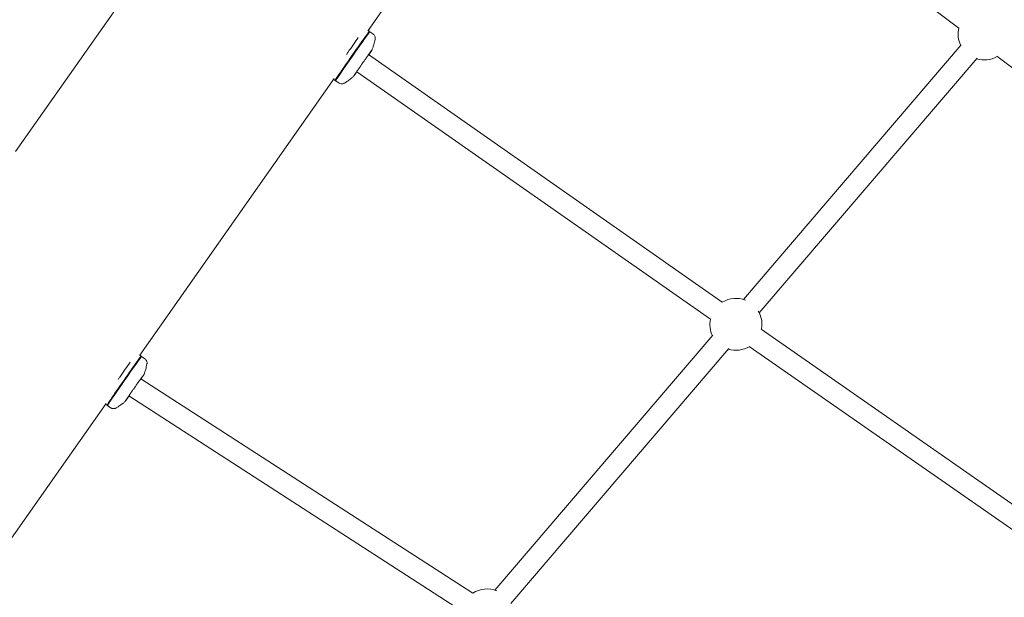
# Model space of a CAD drawing. Units: millimetres. Extents: x 113449 to 127805, y 23751 to 41992.
# Drawn here: x 119844 to 120601, y 37307 to 37752 of the extents above; entities that cross this region are included whole.
import ezdxf

# ---------------------------------------------------------------- set-up
doc = ezdxf.new("R2010")
doc.units = ezdxf.units.MM
doc.linetypes.add('AUSGEZOGEN', pattern=[0])
doc.layers.add('BEM-SI-MIN', color=7, linetype='Continuous')
doc.layers.add('Shout.07', color=7, linetype='AUSGEZOGEN')
doc.styles.get("Standard").update_dxf_attribs({"font": 'arial.ttf'})
doc.dimstyles.new('Europa 1-100', dxfattribs={"dimscale": 100, "dimtxt": 3.5, "dimasz": 4, "dimexe": 2, "dimexo": 0, "dimgap": 2, "dimtad": 0, "dimdec": 3, "dimlfac": 0.001, "dimzin": 0, "dimdsep": 46, "dimtxsty": 'Standard', "dimcen": 2, "dimadec": 0, "dimazin": 0, "dimtfac": 1, "dimtdec": 3, "dimtofl": 0, "dimtmove": 0, "dimatfit": 3, "dimfxl": 2, "dimfxlon": 1, "dimtolj": 1, "dimtzin": 0, "dimarcsym": 0})

# ---------------------------------------------------------------- blocks, each defined once
blk = doc.blocks.new('*D24')
at = {"layer": 'BEM-SI-MIN', "color": 0, "lineweight": -2, "transparency": 16777216}
for p, q in [((114644.34, 40528.64), (114244.34, 40528.64)), ((114444.34, 40128.64), (114444.34, 35095.31)), ((114444.34, 27843.95), (114444.34, 32877.27)), ((114644.34, 27443.95), (114244.34, 27443.95))]:
    blk.add_line(p, q, dxfattribs=at)
at = {"layer": 'BEM-SI-MIN', "color": 0, "transparency": 16777216}
for points in [[(114377.67, 40128.64), (114511.01, 40128.64), (114444.34, 40528.64)], [(114377.67, 27843.95), (114511.01, 27843.95), (114444.34, 27443.95)]]:
    blk.add_solid(points, dxfattribs=at)
at = {"layer": 'Defpoints', "color": 0, "transparency": 16777216}
for p in [(118995.45, 40528.64, -1.35), (114444.34, 27443.95), (122068.76, 27443.95, -1.35)]:
    blk.add_point(p, dxfattribs=at)
at = {"layer": 'BEM-SI-MIN', "color": 0, "transparency": 16777216, "insert": (114444.34, 33986.29), "char_height": 350, "attachment_point": 5, "rotation": 90}
blk.add_mtext('\\A1;13.085m', dxfattribs=at)
blk = doc.blocks.new('*D26')
at = {"layer": 'BEM-SI-MIN', "color": 0, "lineweight": -2, "transparency": 16777216}
for p, q in [((113878.22, 41991.59), (113478.22, 41991.59)), ((113678.22, 41591.59), (113678.22, 35066.17)), ((113678.22, 26322.7), (113678.22, 32848.12)), ((113878.22, 25922.7), (113478.22, 25922.7))]:
    blk.add_line(p, q, dxfattribs=at)
at = {"layer": 'BEM-SI-MIN', "color": 0, "transparency": 16777216}
for points in [[(113611.55, 41591.59), (113744.88, 41591.59), (113678.22, 41991.59)], [(113611.55, 26322.7), (113744.88, 26322.7), (113678.22, 25922.7)]]:
    blk.add_solid(points, dxfattribs=at)
at = {"layer": 'Defpoints', "color": 0, "transparency": 16777216}
for p in [(118945.89, 41991.59), (113678.22, 25922.7), (122110.18, 25922.7)]:
    blk.add_point(p, dxfattribs=at)
at = {"layer": 'BEM-SI-MIN', "color": 0, "transparency": 16777216, "insert": (113678.22, 33957.14), "char_height": 350, "attachment_point": 5, "rotation": 90}
blk.add_mtext('\\A1;16.069m', dxfattribs=at)

msp = doc.modelspace()

# ---------------------------------------------------------------- linework, layer by layer
at = {"layer": 'Shout.07', "color": 7, "linetype": 'Continuous', "lineweight": 0, "extrusion": (6.49166e-18, 0.017452, 0.999848)}
for p, q in [((120261.6392, 37956.474, -1.348), (120112.1797, 37743.5929, -1.348)), ((120566.4597, 37745.478, -1.348), (120278.6156, 37961.4014, -1.348)), ((119980.267, 37848.6017, -1.348), (119841.1195, 37650.4083, -1.348)), ((120113.121, 37742.9367, -1.348), (120111.8974, 37743.7898, -1.348)), ((120112.8326, 37742.527, -1.348), (120113.5285, 37742.6512, -1.348)), ((120115.9665, 37740.9529, -1.348), (120113.531, 37742.6508, -1.348)), ((120400.8477, 37536.6038, -1.348), (120568.3094, 37732.5794, -1.348)), ((120384.5973, 37534.5361, -1.348), (120112.5718, 37725.0011, -1.348)), ((120413.0117, 37526.2096, -1.348), (120580.4734, 37722.1852, -1.348)), ((120875.6748, 37514.5268, -1.348), (120595.5815, 37723.6817, -1.348)), ((120086.1872, 37706.5707, -1.348), (119936.7277, 37493.6896, -1.348)), ((120086.8135, 37705.2019, -1.348), (120085.7478, 37705.9449, -1.348)), ((120087.0982, 37705.6141, -1.348), (120087.2224, 37704.9182, -1.348)), ((120089.659, 37703.2181, -1.348), (120087.2236, 37704.916, -1.348)), ((120375.4204, 37521.4294, -1.348), (120103.4217, 37711.8756, -1.348)), ((120209.6859, 37313.0354, -1.348), (120377.4076, 37509.1817, -1.348)), ((120680.6219, 37328.2044, -1.348), (120414.494, 37513.6528, -1.348)), ((120671.4743, 37315.0772, -1.348), (120405.3465, 37500.5257, -1.348)), ((119937.6689, 37493.0334, -1.348), (119936.4454, 37493.8864, -1.348)), ((120221.8464, 37302.6372, -1.348), (120389.568, 37498.7834, -1.348)), ((119937.3806, 37492.6236, -1.348), (119938.0765, 37492.7478, -1.348)), ((119940.5144, 37491.0496, -1.348), (119938.079, 37492.7475, -1.348)), ((120192.8366, 37310.5445, -1.348), (119937.4216, 37475.5224, -1.348)), ((119910.7351, 37456.6673, -1.348), (119761.2756, 37243.7862, -1.348)), ((119911.3615, 37455.2985, -1.348), (119910.2958, 37456.0415, -1.348)), ((119911.6462, 37455.7108, -1.348), (119911.7703, 37455.0149, -1.348)), ((120184.1553, 37297.1044, -1.348), (119928.2583, 37462.3936, -1.348)), ((119914.207, 37453.3147, -1.348), (119911.7715, 37455.0126, -1.348))]:
    msp.add_line(p, q, dxfattribs=at)
at = {"layer": 'Shout.07', "color": 7, "linetype": 'Continuous', "lineweight": 0, "extrusion": (3.80459e-19, 3.46945e-18, -1)}
msp.add_arc((-120585.9235, 37740.878, 1.348), 20, 334.0921632, 13.3469481, dxfattribs=at)
at = {"layer": 'Shout.07', "color": 7, "linetype": 'Continuous', "lineweight": 0, "extrusion": (-1.38137e-18, 0, -1)}
msp.add_arc((-120585.9235, 37740.878, 1.348), 20, 240.3280892, 286.9358062, dxfattribs=at)
at = {"layer": 'Shout.07', "color": 7, "linetype": 'Continuous', "lineweight": 0, "extrusion": (1.23427e-18, 0, -1)}
msp.add_arc((-120395.0217, 37517.4711, 1.348), 20, 58.5768662, 111.6670944, dxfattribs=at)
at = {"layer": 'Shout.07', "color": 7, "linetype": 'Continuous', "lineweight": 0, "extrusion": (-4.86902e-19, 3.46945e-18, -1)}
msp.add_arc((-120395.0217, 37517.4711, 1.348), 20, 149.360875, 180.2946466, dxfattribs=at)
at = {"layer": 'Shout.07', "color": 7, "linetype": 'Continuous', "lineweight": 0, "extrusion": (-5.54665e-19, -3.46945e-18, -1)}
msp.add_arc((-120395.0217, 37517.4711, 1.348), 20, 334.1114151, 11.4205092, dxfattribs=at)
at = {"layer": 'Shout.07', "color": 7, "linetype": 'Continuous', "lineweight": 0, "extrusion": (9.88711e-22, -3.46945e-18, -1)}
msp.add_arc((-120395.0217, 37517.4711, 1.348), 20, 180.2946466, 191.2921381, dxfattribs=at)
at = {"layer": 'Shout.07', "color": 7, "linetype": 'Continuous', "lineweight": 0, "extrusion": (-1.39492e-18, 0, -1)}
msp.add_arc((-120395.0217, 37517.4711, 1.348), 20, 238.448495, 286.9550581, dxfattribs=at)
at = {"layer": 'Shout.07', "color": 7, "linetype": 'Continuous', "lineweight": 0, "extrusion": (2.95544e-18, 0, -1)}
msp.add_arc((-120203.8535, 37293.9047, 1.348), 20, 56.4374387, 111.7268021, dxfattribs=at)
at = {"layer": 'Shout.07', "color": 7, "linetype": 'Continuous', "lineweight": 0}
for centre, major_axis, start_param, end_param in [((120099.9673, 37724.0693, -1.348), (13.1537, 18.8674), -0.19895706, 1.55647924), ((120100.3773, 37723.7834, -1.348), (13.1537, 18.8674), 0, 3.14159265), ((120096.6861, 37726.3568, -1.348), (-13.1537, -18.8674), -2.23935267, -1.58511342), ((120099.9673, 37724.0693, -1.348), (-13.1537, -18.8674), -1.58511342, 0.19895706), ((120096.6861, 37726.3568, -1.348), (-13.1537, -18.8674), -1.58511342, -1.49392333), ((119924.5152, 37474.1659, -1.348), (13.1537, 18.8674), -0.19895706, 1.55647924), ((119924.9253, 37473.8801, -1.348), (13.1537, 18.8674), 0, 3.14159265), ((119921.2341, 37476.4534, -1.348), (-13.1537, -18.8674), -2.23935267, -1.58511342), ((119924.5152, 37474.1659, -1.348), (-13.1537, -18.8674), -1.58511342, 0.19895706), ((119921.2341, 37476.4534, -1.348), (-13.1537, -18.8674), -1.58511342, -1.49392333)]:
    msp.add_ellipse(centre, major_axis=major_axis, ratio=0.00991671, start_param=start_param, end_param=end_param, dxfattribs=at)
for points, knots in [([(120117.6064, 37736.9034, -1.348), (120117.4449, 37736.0711, -1.348), (120117.2812, 37735.3356, -1.348), (120116.9609, 37734.0063, -1.348), (120116.8041, 37733.4128, -1.348), (120116.5015, 37732.3318, -1.348), (120116.3557, 37731.8445, -1.348), (120116.0762, 37730.951, -1.348), (120115.9426, 37730.5449, -1.348), (120115.6873, 37729.7956, -1.348), (120115.5656, 37729.4526, -1.348), (120115.4494, 37729.1344, -1.348)], [1.5788514732, 1.5788514732, 1.5788514732, 1.5788514732, 1.5818638787, 1.5818638787, 1.5848762842, 1.5848762842, 1.5878886897, 1.5878886897, 1.5909010952, 1.5909010952, 1.5939135007, 1.5939135007, 1.5939135007, 1.5939135007]), ([(120115.9665, 37740.9529, -1.348), (120116.317, 37740.7086, -1.348), (120116.6237, 37740.4063, -1.348), (120117.1181, 37739.7586, -1.348), (120117.293, 37739.4167, -1.348), (120117.5595, 37738.728, -1.348), (120117.6208, 37738.4044, -1.348), (120117.6834, 37737.876, -1.348), (120117.6837, 37737.6676, -1.348), (120117.6687, 37737.3214, -1.348), (120117.6523, 37737.1833, -1.348), (120117.6255, 37737.0069, -1.348), (120117.616, 37736.953, -1.348), (120117.6064, 37736.9034, -1.348)], [1.5564792355, 1.5564792355, 1.5564792355, 1.5564792355, 1.559656097, 1.559656097, 1.5631578648, 1.5631578648, 1.5676323124, 1.5676323124, 1.57210676, 1.57210676, 1.5765812075, 1.5765812075, 1.5788514732, 1.5788514732, 1.5788514732, 1.5788514732]), ([(120101.2506, 37708.6436, -1.348), (120101.2506, 37708.6436, -1.348), (120101.255, 37708.651, -1.348), (120101.2941, 37708.7146, -1.348), (120101.377, 37708.8446, -1.348), (120101.6866, 37709.3166, -1.348), (120101.9813, 37709.7571, -1.348), (120102.4567, 37710.4596, -1.348), (120102.5651, 37710.6194, -1.348), (120102.7945, 37710.9569, -1.348), (120102.9157, 37711.1348, -1.348), (120103.1686, 37711.5055, -1.348), (120103.3003, 37711.6982, -1.348), (120103.5719, 37712.095, -1.348), (120103.7115, 37712.2987, -1.348), (120104.0016, 37712.7214, -1.348), (120104.1522, 37712.9405, -1.348), (120104.4633, 37713.3926, -1.348), (120104.6239, 37713.6258, -1.348), (120104.9521, 37714.1018, -1.348), (120105.1198, 37714.3447, -1.348), (120105.459, 37714.8356, -1.348), (120105.6304, 37715.0835, -1.348), (120105.9787, 37715.5865, -1.348), (120106.1555, 37715.8417, -1.348), (120106.5152, 37716.3602, -1.348), (120106.698, 37716.6237, -1.348), (120107.0664, 37717.1538, -1.348), (120107.2519, 37717.4206, -1.348), (120107.6219, 37717.9521, -1.348), (120107.8064, 37718.217, -1.348), (120108.1757, 37718.7467, -1.348), (120108.3605, 37719.0116, -1.348), (120108.7315, 37719.5429, -1.348), (120108.9177, 37719.8093, -1.348), (120109.288, 37720.3386, -1.348), (120109.472, 37720.6014, -1.348), (120109.8344, 37721.1185, -1.348), (120110.0127, 37721.3727, -1.348), (120110.3648, 37721.8742, -1.348), (120110.5385, 37722.1215, -1.348), (120110.8827, 37722.6108, -1.348), (120111.0531, 37722.8528, -1.348), (120111.387, 37723.3266, -1.348), (120111.5506, 37723.5584, -1.348), (120111.8679, 37724.0075, -1.348), (120112.0217, 37724.225, -1.348), (120112.32, 37724.6463, -1.348), (120112.4646, 37724.8502, -1.348), (120112.7461, 37725.2466, -1.348), (120112.8829, 37725.4389, -1.348), (120113.1458, 37725.8079, -1.348), (120113.2719, 37725.9847, -1.348), (120113.5111, 37726.3191, -1.348), (120113.6242, 37726.477, -1.348), (120113.8366, 37726.7727, -1.348), (120113.9361, 37726.9109, -1.348), (120114.1239, 37727.1709, -1.348), (120114.212, 37727.2925, -1.348), (120114.3748, 37727.5162, -1.348), (120114.4493, 37727.6182, -1.348), (120114.5829, 37727.7999, -1.348), (120114.6421, 37727.8799, -1.348), (120114.7822, 37728.0678, -1.348), (120114.8496, 37728.1557, -1.348), (120114.8813, 37728.1959, -1.348), (120114.8848, 37728.2003, -1.348), (120114.8848, 37728.2003, -1.348)], [4.83253296, 4.83253296, 4.83253296, 4.83253296, 4.8708302, 4.8708302, 5.03508182, 5.03508182, 5.31876728, 5.31876728, 5.39669255, 5.39669255, 5.47558235, 5.47558235, 5.55444555, 5.55444555, 5.63230274, 5.63230274, 5.71130352, 5.71130352, 5.79131327, 5.79131327, 5.8713127, 5.8713127, 5.95028579, 5.95028579, 6.02952819, 6.02952819, 6.10979312, 6.10979312, 6.19005522, 6.19005522, 6.2692899, 6.2692899, 6.34857819, 6.34857819, 6.42889605, 6.42889605, 6.50921676, 6.50921676, 6.58851283, 6.58851283, 6.66773567, 6.66773567, 6.74799485, 6.74799485, 6.82826447, 6.82826447, 6.90751532, 6.90751532, 6.9864584, 6.9864584, 7.06645121, 7.06645121, 7.14647193, 7.14647193, 7.2254861, 7.2254861, 7.30317853, 7.30317853, 7.38198426, 7.38198426, 7.46089921, 7.46089921, 7.53882046, 7.53882046, 7.67441608, 7.67441608, 7.70520348, 7.70520348, 7.70520348, 7.70520348]), ([(120115.4494, 37729.1344, -1.348), (120115.4157, 37729.0419, -1.348), (120115.3892, 37728.9809, -1.348), (120115.3381, 37728.8665, -1.348), (120115.316, 37728.822, -1.348), (120115.2625, 37728.7167, -1.348), (120115.2379, 37728.6726, -1.348), (120115.1424, 37728.5038, -1.348), (120115.091, 37728.4227, -1.348), (120114.8512, 37728.0435, -1.348), (120114.6045, 37727.6706, -1.348), (120113.8837, 37726.5971, -1.348), (120113.3941, 37725.8763, -1.348), (120112.7864, 37724.988, -1.348), (120112.7548, 37724.9418, -1.348), (120112.7229, 37724.8953, -1.348)], [1.593913501, 1.593913501, 1.593913501, 1.593913501, 1.608453894, 1.608453894, 1.627234181, 1.627234181, 1.661227272, 1.661227272, 1.773328085, 1.773328085, 2.071538906, 2.071538906, 2.403288171, 2.403288171, 2.421335651, 2.421335651, 2.421335651, 2.421335651]), ([(120100.5694, 37707.7908, -1.348), (120100.311, 37707.5718, -1.348), (120100.0312, 37707.3389, -1.348), (120099.4165, 37706.8402, -1.348), (120099.0817, 37706.5744, -1.348), (120098.3399, 37706.0032, -1.348), (120097.9332, 37705.6978, -1.348), (120097.0235, 37705.04, -1.348), (120096.5209, 37704.6876, -1.348), (120095.3844, 37703.9273, -1.348), (120094.7509, 37703.5194, -1.348), (120094.0258, 37703.08, -1.348)], [4.6606376238, 4.6606376238, 4.6606376238, 4.6606376238, 4.6636500293, 4.6636500293, 4.6666624348, 4.6666624348, 4.6696748403, 4.6696748403, 4.6726872458, 4.6726872458, 4.6756996513, 4.6756996513, 4.6756996513, 4.6756996513]), ([(120103.5721, 37711.7704, -1.348), (120103.2637, 37711.336, -1.348), (120102.9771, 37710.9337, -1.348), (120102.2217, 37709.8776, -1.348), (120101.8219, 37709.3243, -1.348), (120101.38, 37708.7245, -1.348), (120101.2604, 37708.5644, -1.348), (120101.1019, 37708.3592, -1.348), (120101.054, 37708.2981, -1.348), (120100.9617, 37708.1865, -1.348), (120100.9282, 37708.1466, -1.348), (120100.8495, 37708.0595, -1.348), (120100.8186, 37708.0259, -1.348), (120100.7292, 37707.9353, -1.348), (120100.6744, 37707.8798, -1.348), (120100.5694, 37707.7908, -1.348)], [3.839092156, 3.839092156, 3.839092156, 3.839092156, 4.010439234, 4.010439234, 4.335339004, 4.335339004, 4.497988314, 4.497988314, 4.579312969, 4.579312969, 4.619975296, 4.619975296, 4.64030646, 4.64030646, 4.660637624, 4.660637624, 4.660637624, 4.660637624]), ([(120094.0258, 37703.08, -1.348), (120093.9407, 37703.0284, -1.348), (120093.8402, 37702.9713, -1.348), (120093.5854, 37702.8463, -1.348), (120093.4314, 37702.7778, -1.348), (120093.028, 37702.6416, -1.348), (120092.7778, 37702.5719, -1.348), (120092.1191, 37702.4889, -1.348), (120091.7034, 37702.4753, -1.348), (120090.792, 37702.6458, -1.348), (120090.3181, 37702.8102, -1.348), (120089.805, 37703.1199, -1.348), (120089.7312, 37703.1678, -1.348), (120089.659, 37703.2181, -1.348)], [4.6756996513, 4.6756996513, 4.6756996513, 4.6756996513, 4.6801740988, 4.6801740988, 4.6846485464, 4.6846485464, 4.6891229939, 4.6891229939, 4.6935974415, 4.6935974415, 4.6974179247, 4.6974179247, 4.698071889, 4.698071889, 4.698071889, 4.698071889]), ([(119942.1543, 37487.0001, -1.348), (119941.9928, 37486.1677, -1.348), (119941.8292, 37485.4322, -1.348), (119941.5088, 37484.103, -1.348), (119941.352, 37483.5094, -1.348), (119941.0494, 37482.4284, -1.348), (119940.9036, 37481.9411, -1.348), (119940.6242, 37481.0476, -1.348), (119940.4905, 37480.6415, -1.348), (119940.2352, 37479.8923, -1.348), (119940.1135, 37479.5492, -1.348), (119939.9974, 37479.2311, -1.348)], [1.5788514732, 1.5788514732, 1.5788514732, 1.5788514732, 1.5818638787, 1.5818638787, 1.5848762842, 1.5848762842, 1.5878886897, 1.5878886897, 1.5909010952, 1.5909010952, 1.5939135007, 1.5939135007, 1.5939135007, 1.5939135007]), ([(119940.5144, 37491.0496, -1.348), (119940.865, 37490.8052, -1.348), (119941.1717, 37490.5029, -1.348), (119941.6661, 37489.8552, -1.348), (119941.841, 37489.5133, -1.348), (119942.1075, 37488.8246, -1.348), (119942.1688, 37488.501, -1.348), (119942.2314, 37487.9726, -1.348), (119942.2316, 37487.7642, -1.348), (119942.2166, 37487.418, -1.348), (119942.2002, 37487.28, -1.348), (119942.1734, 37487.1035, -1.348), (119942.1639, 37487.0496, -1.348), (119942.1543, 37487.0001, -1.348)], [1.5564792355, 1.5564792355, 1.5564792355, 1.5564792355, 1.559656097, 1.559656097, 1.5631578648, 1.5631578648, 1.5676323124, 1.5676323124, 1.57210676, 1.57210676, 1.5765812075, 1.5765812075, 1.5788514732, 1.5788514732, 1.5788514732, 1.5788514732]), ([(119925.7985, 37458.7403, -1.348), (119925.7985, 37458.7403, -1.348), (119925.8029, 37458.7476, -1.348), (119925.8421, 37458.8112, -1.348), (119925.925, 37458.9412, -1.348), (119926.2346, 37459.4132, -1.348), (119926.5292, 37459.8537, -1.348), (119927.0046, 37460.5562, -1.348), (119927.113, 37460.716, -1.348), (119927.3425, 37461.0535, -1.348), (119927.4636, 37461.2314, -1.348), (119927.7165, 37461.6021, -1.348), (119927.8483, 37461.7949, -1.348), (119928.1198, 37462.1916, -1.348), (119928.2595, 37462.3954, -1.348), (119928.5496, 37462.818, -1.348), (119928.7001, 37463.0371, -1.348), (119929.0112, 37463.4893, -1.348), (119929.1718, 37463.7224, -1.348), (119929.5001, 37464.1985, -1.348), (119929.6677, 37464.4414, -1.348), (119930.0069, 37464.9322, -1.348), (119930.1784, 37465.1801, -1.348), (119930.5266, 37465.6831, -1.348), (119930.7034, 37465.9383, -1.348), (119931.0631, 37466.4569, -1.348), (119931.246, 37466.7203, -1.348), (119931.6144, 37467.2505, -1.348), (119931.7998, 37467.5172, -1.348), (119932.1698, 37468.0488, -1.348), (119932.3543, 37468.3136, -1.348), (119932.7236, 37468.8433, -1.348), (119932.9084, 37469.1082, -1.348), (119933.2795, 37469.6395, -1.348), (119933.4657, 37469.906, -1.348), (119933.8359, 37470.4352, -1.348), (119934.02, 37470.6981, -1.348), (119934.3823, 37471.2151, -1.348), (119934.5606, 37471.4694, -1.348), (119934.9127, 37471.9709, -1.348), (119935.0865, 37472.2181, -1.348), (119935.4307, 37472.7074, -1.348), (119935.601, 37472.9494, -1.348), (119935.935, 37473.4232, -1.348), (119936.0986, 37473.655, -1.348), (119936.4159, 37474.1042, -1.348), (119936.5696, 37474.3216, -1.348), (119936.868, 37474.7429, -1.348), (119937.0126, 37474.9468, -1.348), (119937.2941, 37475.3432, -1.348), (119937.4308, 37475.5355, -1.348), (119937.6937, 37475.9046, -1.348), (119937.8199, 37476.0813, -1.348), (119938.059, 37476.4157, -1.348), (119938.1722, 37476.5736, -1.348), (119938.3846, 37476.8694, -1.348), (119938.484, 37477.0075, -1.348), (119938.6718, 37477.2675, -1.348), (119938.76, 37477.3891, -1.348), (119938.9227, 37477.6128, -1.348), (119938.9973, 37477.7149, -1.348), (119939.1308, 37477.8966, -1.348), (119939.19, 37477.9766, -1.348), (119939.3301, 37478.1645, -1.348), (119939.3975, 37478.2524, -1.348), (119939.4292, 37478.2925, -1.348), (119939.4328, 37478.2969, -1.348), (119939.4328, 37478.2969, -1.348)], [4.83253296, 4.83253296, 4.83253296, 4.83253296, 4.8708302, 4.8708302, 5.03508182, 5.03508182, 5.31876728, 5.31876728, 5.39669255, 5.39669255, 5.47558235, 5.47558235, 5.55444555, 5.55444555, 5.63230274, 5.63230274, 5.71130352, 5.71130352, 5.79131327, 5.79131327, 5.8713127, 5.8713127, 5.95028579, 5.95028579, 6.02952819, 6.02952819, 6.10979312, 6.10979312, 6.19005522, 6.19005522, 6.2692899, 6.2692899, 6.34857819, 6.34857819, 6.42889605, 6.42889605, 6.50921676, 6.50921676, 6.58851283, 6.58851283, 6.66773567, 6.66773567, 6.74799485, 6.74799485, 6.82826447, 6.82826447, 6.90751532, 6.90751532, 6.9864584, 6.9864584, 7.06645121, 7.06645121, 7.14647193, 7.14647193, 7.2254861, 7.2254861, 7.30317853, 7.30317853, 7.38198426, 7.38198426, 7.46089921, 7.46089921, 7.53882046, 7.53882046, 7.67441608, 7.67441608, 7.70520348, 7.70520348, 7.70520348, 7.70520348]), ([(119939.9974, 37479.2311, -1.348), (119939.9636, 37479.1385, -1.348), (119939.9372, 37479.0776, -1.348), (119939.886, 37478.9631, -1.348), (119939.8639, 37478.9186, -1.348), (119939.8105, 37478.8133, -1.348), (119939.7859, 37478.7693, -1.348), (119939.6904, 37478.6004, -1.348), (119939.6389, 37478.5193, -1.348), (119939.3992, 37478.1402, -1.348), (119939.1525, 37477.7672, -1.348), (119938.477, 37476.7613, -1.348), (119938.0578, 37476.1434, -1.348), (119937.5687, 37475.4274, -1.348)], [1.593913501, 1.593913501, 1.593913501, 1.593913501, 1.608453894, 1.608453894, 1.627234181, 1.627234181, 1.661227272, 1.661227272, 1.773328085, 1.773328085, 2.071538906, 2.071538906, 2.363631552, 2.363631552, 2.363631552, 2.363631552]), ([(119925.1173, 37457.8874, -1.348), (119924.859, 37457.6684, -1.348), (119924.5792, 37457.4356, -1.348), (119923.9645, 37456.9369, -1.348), (119923.6296, 37456.671, -1.348), (119922.8879, 37456.0998, -1.348), (119922.4811, 37455.7945, -1.348), (119921.5715, 37455.1367, -1.348), (119921.0688, 37454.7842, -1.348), (119919.9324, 37454.0239, -1.348), (119919.2988, 37453.616, -1.348), (119918.5737, 37453.1766, -1.348)], [4.6606376238, 4.6606376238, 4.6606376238, 4.6606376238, 4.6636500293, 4.6636500293, 4.6666624348, 4.6666624348, 4.6696748403, 4.6696748403, 4.6726872458, 4.6726872458, 4.6756996513, 4.6756996513, 4.6756996513, 4.6756996513]), ([(119928.4196, 37462.2894, -1.348), (119927.9959, 37461.6915, -1.348), (119927.6077, 37461.1459, -1.348), (119926.7697, 37459.9742, -1.348), (119926.3699, 37459.421, -1.348), (119925.928, 37458.8212, -1.348), (119925.8083, 37458.6611, -1.348), (119925.6498, 37458.4558, -1.348), (119925.602, 37458.3947, -1.348), (119925.5096, 37458.2832, -1.348), (119925.4762, 37458.2432, -1.348), (119925.3975, 37458.1561, -1.348), (119925.3665, 37458.1225, -1.348), (119925.2772, 37458.0319, -1.348), (119925.2224, 37457.9765, -1.348), (119925.1173, 37457.8874, -1.348)], [3.784794303, 3.784794303, 3.784794303, 3.784794303, 4.010439234, 4.010439234, 4.335339004, 4.335339004, 4.497988314, 4.497988314, 4.579312969, 4.579312969, 4.619975296, 4.619975296, 4.64030646, 4.64030646, 4.660637624, 4.660637624, 4.660637624, 4.660637624]), ([(119918.5737, 37453.1766, -1.348), (119918.4886, 37453.125, -1.348), (119918.3881, 37453.0679, -1.348), (119918.1333, 37452.9429, -1.348), (119917.9793, 37452.8745, -1.348), (119917.5759, 37452.7382, -1.348), (119917.3258, 37452.6686, -1.348), (119916.667, 37452.5856, -1.348), (119916.2513, 37452.572, -1.348), (119915.3399, 37452.7425, -1.348), (119914.866, 37452.9069, -1.348), (119914.353, 37453.2165, -1.348), (119914.2791, 37453.2644, -1.348), (119914.207, 37453.3147, -1.348)], [4.6756996513, 4.6756996513, 4.6756996513, 4.6756996513, 4.6801740988, 4.6801740988, 4.6846485464, 4.6846485464, 4.6891229939, 4.6891229939, 4.6935974415, 4.6935974415, 4.6974179247, 4.6974179247, 4.698071889, 4.698071889, 4.698071889, 4.698071889])]:
    msp.add_open_spline(points, degree=3, knots=knots, dxfattribs=at)

# ---------------------------------------------------------------- dimensions: what is measured, and where the dimension line sits
at = {"layer": 'BEM-SI-MIN', "color": 7}
for base, p1, p2, picture, middle in [((113678.218, 25922.6979), (118945.8879, 41991.5918), (122110.1787, 25922.6979), '*D26', (113678.218, 33957.1449)), ((114444.3404, 27443.9491), (118995.45, 40528.636, -1.348), (122068.7609, 27443.9491, -1.348), '*D24', (114444.3404, 33986.2926))]:
    dim = msp.add_linear_dim(base=base, p1=p1, p2=p2, angle=90, dimstyle='Europa 1-100', override={"dimpost": 'm'}, dxfattribs=at)
    dim.commit()
    dim.dimension.update_dxf_attribs({"geometry": picture, "text_midpoint": middle})

doc.saveas('drawing.dxf')
